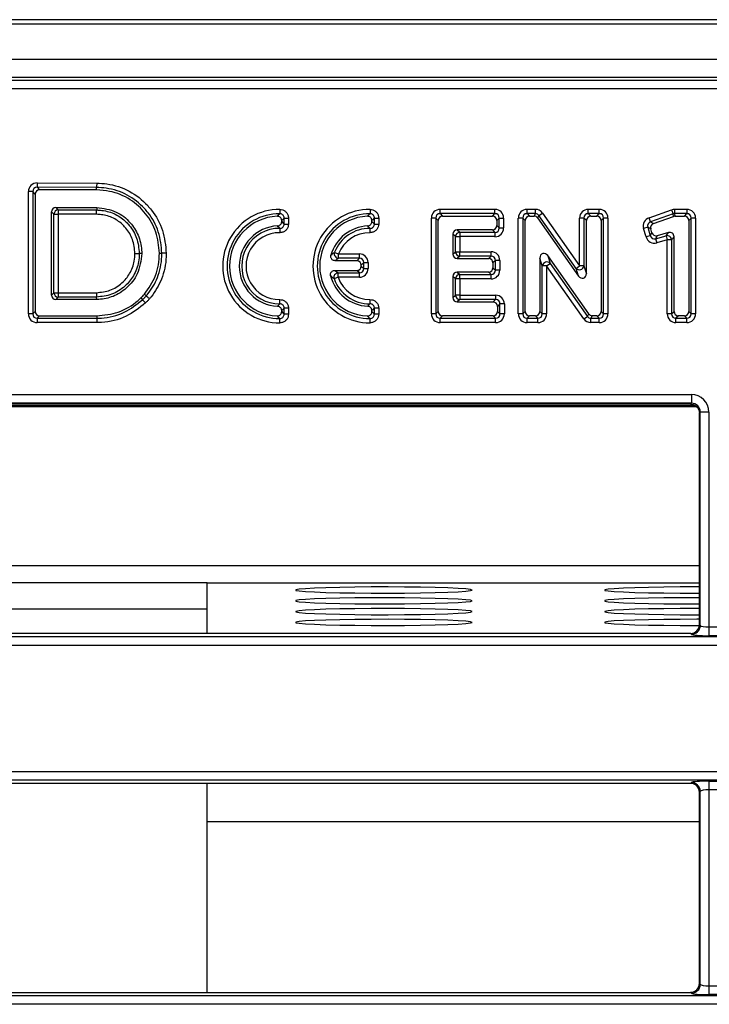
# Model space of a CAD drawing. Units: millimetres. Extents: x 75 to 2144, y 25 to 1461.
# Drawn here: x 565 to 643, y 493 to 604 of the extents above; entities that cross this region are included whole.
import ezdxf

# ---------------------------------------------------------------- set-up
doc = ezdxf.new("R2010")
doc.units = ezdxf.units.MM
doc.header["$LTSCALE"] = 5

msp = doc.modelspace()

# ---------------------------------------------------------------- linework, layer by layer
at = {"color": 7, "linetype": 'Continuous', "lineweight": 25}
for p, q in [((730.96, 604.41), (410.96, 604.41)), ((761.96, 603.91), (379.96, 603.91)), ((761.96, 599.91), (379.96, 599.91)), ((396.67, 597.91), (745.25, 597.91)), ((397.03, 597.55), (744.89, 597.55)), ((744.89, 596.56), (397.03, 596.56)), ((566.68, 585.91), (573.43, 585.89)), ((566.68, 585.91), (566.68, 585.41)), ((566.68, 585.41), (566.96, 585.13)), ((573.42, 585.39), (566.68, 585.41)), ((573.41, 585.11), (566.96, 585.13)), ((566.19, 584.92), (565.69, 584.92)), ((565.69, 571.05), (565.69, 584.92)), ((566.19, 584.92), (566.19, 571.05)), ((566.47, 584.64), (566.19, 584.92)), ((566.47, 584.64), (566.47, 571.33)), ((568.8, 583.12), (573.44, 583.12)), ((568.8, 583.12), (569.08, 582.84)), ((569.08, 582.84), (573.43, 582.84)), ((569.08, 582.84), (569.08, 582.34)), ((573.44, 583.12), (573.43, 582.84)), ((594.18, 582.9), (594.18, 582.41)), ((604.4, 582.9), (604.4, 582.41)), ((612.34, 582.42), (612.34, 582.91)), ((612.34, 582.91), (618.55, 582.91)), ((618.55, 582.42), (618.55, 582.91)), ((622.19, 582.42), (622.19, 582.91)), ((622.19, 582.91), (623.13, 582.91)), ((623.13, 582.42), (623.13, 582.91)), ((629.13, 582.42), (629.13, 582.91)), ((629.13, 582.91), (630.37, 582.91)), ((630.37, 582.42), (630.37, 582.91)), ((636.01, 581.95), (638.57, 582.85)), ((638.57, 582.85), (638.74, 582.39)), ((638.9, 582.91), (640.29, 582.91)), ((638.9, 582.91), (638.9, 582.42)), ((640.29, 582.91), (640.29, 582.42)), ((568.31, 573.17), (568.31, 582.62)), ((568.59, 582.34), (568.31, 582.62)), ((568.59, 573.45), (568.59, 582.34)), ((568.59, 582.34), (569.08, 582.34)), ((573.41, 582.34), (569.08, 582.34)), ((569.08, 582.34), (569.08, 573.45)), ((594.67, 581.24), (594.67, 581.91)), ((594.67, 581.91), (595.16, 581.91)), ((595.16, 581.91), (595.16, 581.24)), ((604.89, 581.24), (604.89, 581.91)), ((604.89, 581.91), (605.38, 581.91)), ((605.38, 581.91), (605.38, 581.24)), ((611.85, 581.92), (611.35, 581.92)), ((611.35, 571.05), (611.35, 581.92)), ((611.85, 581.92), (611.85, 571.05)), ((612.13, 581.64), (611.85, 581.92)), ((612.34, 582.42), (612.62, 582.14)), ((618.55, 582.42), (612.34, 582.42)), ((612.62, 582.14), (618.27, 582.14)), ((618.27, 582.14), (618.55, 582.42)), ((619.04, 581.92), (618.76, 581.64)), ((619.04, 580.79), (619.04, 581.92)), ((619.04, 581.92), (619.53, 581.92)), ((619.53, 581.92), (619.53, 580.79)), ((621.7, 581.92), (621.2, 581.92)), ((621.2, 571.05), (621.2, 581.92)), ((621.98, 581.64), (621.7, 581.92)), ((621.7, 581.92), (621.7, 571.05)), ((622.19, 582.42), (622.47, 582.14)), ((623.13, 582.42), (622.19, 582.42)), ((622.47, 582.14), (622.98, 582.14)), ((622.98, 582.14), (623.13, 582.42)), ((623.53, 582.21), (623.39, 581.93)), ((623.39, 581.93), (628.02, 575.33)), ((623.53, 582.21), (623.94, 582.49)), ((627.75, 576.21), (623.53, 582.21)), ((623.94, 582.49), (628.15, 576.49)), ((628.15, 576.49), (628.15, 581.92)), ((628.64, 581.92), (628.15, 581.92)), ((628.64, 581.92), (628.64, 576.49)), ((628.92, 581.64), (628.64, 581.92)), ((629.13, 582.42), (629.41, 582.14)), ((630.37, 582.42), (629.13, 582.42)), ((629.41, 582.14), (630.09, 582.14)), ((630.09, 582.14), (630.37, 582.42)), ((630.86, 581.92), (630.58, 581.64)), ((630.86, 571.05), (630.86, 581.92)), ((631.35, 581.92), (630.86, 581.92)), ((631.35, 581.92), (631.35, 571.05)), ((636.18, 581.48), (636.01, 581.95)), ((638.74, 582.39), (636.18, 581.48)), ((636.52, 581.31), (638.78, 582.11)), ((638.78, 582.11), (638.74, 582.39)), ((638.9, 582.42), (638.95, 582.14)), ((640.29, 582.42), (638.9, 582.42)), ((638.95, 582.14), (640.01, 582.14)), ((640.01, 582.14), (640.29, 582.42)), ((640.79, 581.92), (640.51, 581.64)), ((640.79, 571.05), (640.79, 581.92)), ((641.28, 581.92), (640.79, 581.92)), ((641.28, 581.92), (641.28, 571.05)), ((594.17, 580.75), (594.17, 580.26)), ((594.39, 581.52), (594.39, 581.63)), ((594.67, 581.24), (595.16, 581.24)), ((604.39, 580.75), (604.39, 580.26)), ((604.61, 581.52), (604.61, 581.63)), ((604.89, 581.24), (605.38, 581.24)), ((612.13, 571.33), (612.13, 581.64)), ((618.76, 581.64), (618.76, 581.07)), ((618.76, 581.07), (619.04, 580.79)), ((619.04, 580.79), (619.53, 580.79)), ((621.98, 571.33), (621.98, 581.64)), ((628.92, 575.61), (628.92, 581.64)), ((630.58, 581.64), (630.58, 571.33)), ((635.87, 580.88), (635.39, 580.75)), ((635.67, 579.78), (635.39, 580.75)), ((635.87, 580.88), (636.15, 579.91)), ((636.21, 580.71), (635.87, 580.88)), ((636.18, 581.48), (636.52, 581.31)), ((636.34, 580.26), (636.21, 580.71)), ((640.51, 581.64), (640.51, 571.33)), ((613.79, 580.09), (613.79, 577.81)), ((614.07, 579.81), (613.79, 580.09)), ((614.07, 578.09), (614.07, 579.81)), ((614.07, 579.81), (614.56, 579.81)), ((618.27, 580.58), (614.28, 580.58)), ((614.28, 580.58), (614.56, 580.3)), ((614.56, 580.3), (618.55, 580.3)), ((614.56, 580.3), (614.56, 579.81)), ((614.56, 579.81), (614.56, 578.09)), ((618.55, 579.81), (614.56, 579.81)), ((618.55, 580.3), (618.27, 580.58)), ((618.55, 580.3), (618.55, 579.81)), ((636.15, 579.91), (635.67, 579.78)), ((636.15, 579.91), (636.34, 580.26)), ((636.94, 579.92), (636.75, 579.57)), ((636.75, 579.57), (637.94, 579.91)), ((636.75, 579.57), (636.88, 579.1)), ((638.22, 580.28), (636.94, 579.92)), ((637.94, 579.91), (638.22, 580.28)), ((637.94, 579.91), (638.07, 579.43)), ((638.85, 579.8), (638.57, 579.43)), ((638.85, 571.33), (638.85, 579.8)), ((638.07, 579.43), (636.88, 579.1)), ((638.07, 571.05), (638.07, 579.43)), ((638.57, 579.43), (638.07, 579.43)), ((638.57, 579.43), (638.57, 571.05)), ((578.54, 577.9), (578.26, 577.9)), ((600.37, 578.03), (600.83, 577.85)), ((600.83, 577.36), (600.83, 577.85)), ((600.83, 577.85), (603.19, 577.85)), ((603.19, 577.36), (600.83, 577.36)), ((602.91, 577.08), (603.19, 577.36)), ((603.19, 577.36), (603.19, 577.85)), ((613.79, 577.81), (614.07, 578.09)), ((614.07, 578.09), (614.56, 578.09)), ((614.56, 577.6), (614.28, 577.32)), ((614.28, 577.32), (617.84, 577.32)), ((614.56, 577.6), (614.56, 578.09)), ((614.56, 578.09), (618.12, 578.09)), ((618.12, 577.6), (614.56, 577.6)), ((617.84, 577.32), (618.12, 577.6)), ((618.12, 577.6), (618.12, 578.09)), ((623.64, 577.38), (623.64, 571.33)), ((623.92, 576.5), (623.64, 577.38)), ((629.17, 571.05), (624.53, 577.66)), ((624.53, 577.66), (624.81, 576.78)), ((602.91, 577.08), (600.44, 577.08)), ((603.69, 576.87), (603.41, 576.59)), ((603.41, 576.47), (603.41, 576.59)), ((603.41, 576.47), (603.69, 576.19)), ((603.69, 576.19), (603.69, 576.87)), ((603.69, 576.87), (604.18, 576.87)), ((603.69, 576.19), (604.18, 576.19)), ((604.18, 576.87), (604.18, 576.19)), ((618.61, 577.11), (618.33, 576.83)), ((618.33, 576.83), (618.33, 576.29)), ((618.33, 576.29), (618.61, 576.01)), ((618.61, 576.01), (618.61, 577.11)), ((619.1, 577.11), (618.61, 577.11)), ((619.1, 577.11), (619.1, 576.01)), ((623.92, 571.05), (623.92, 576.5)), ((624.41, 576.5), (623.92, 576.5)), ((624.41, 576.5), (624.81, 576.78)), ((624.41, 576.5), (624.41, 571.05)), ((628.62, 570.49), (624.41, 576.5)), ((624.81, 576.78), (629.02, 570.77)), ((627.75, 576.21), (628.15, 576.49)), ((628.02, 575.33), (627.75, 576.21)), ((628.64, 576.49), (628.15, 576.49)), ((628.64, 576.49), (628.92, 575.61)), ((600.79, 575.21), (600.32, 575.04)), ((600.41, 575.98), (602.91, 575.98)), ((600.79, 575.7), (603.19, 575.7)), ((600.79, 575.21), (600.79, 575.7)), ((603.19, 575.21), (600.79, 575.21)), ((603.19, 575.7), (602.91, 575.98)), ((603.19, 575.21), (603.19, 575.7)), ((613.79, 575.3), (613.79, 572.89)), ((614.07, 575.02), (613.79, 575.3)), ((614.07, 573.17), (614.07, 575.02)), ((614.56, 575.02), (614.07, 575.02)), ((617.84, 575.8), (614.28, 575.8)), ((614.28, 575.8), (614.56, 575.52)), ((614.56, 575.52), (618.12, 575.52)), ((614.56, 575.02), (614.56, 575.52)), ((614.56, 575.02), (614.56, 573.17)), ((618.12, 575.02), (614.56, 575.02)), ((618.12, 575.52), (617.84, 575.8)), ((618.12, 575.02), (618.12, 575.52)), ((619.1, 576.01), (618.61, 576.01)), ((568.31, 573.17), (568.59, 573.45)), ((568.59, 573.45), (569.08, 573.45)), ((569.08, 572.96), (568.8, 572.68)), ((569.08, 573.45), (573.41, 573.45)), ((569.08, 573.45), (569.08, 572.96)), ((573.42, 572.96), (569.08, 572.96)), ((573.43, 572.68), (573.42, 572.96)), ((613.79, 572.89), (614.07, 573.17)), ((614.56, 573.17), (614.07, 573.17)), ((614.56, 573.17), (614.56, 572.68)), ((614.56, 573.17), (618.63, 573.17)), ((618.63, 573.17), (618.63, 572.68)), ((573.43, 572.68), (568.8, 572.68)), ((578.95, 572.29), (578.62, 572.65)), ((594.17, 572.19), (594.17, 572.68)), ((594.67, 571.02), (594.67, 571.7)), ((595.16, 571.7), (594.67, 571.7)), ((595.16, 571.7), (595.16, 571.02)), ((604.39, 572.68), (604.39, 572.19)), ((604.89, 571.02), (604.89, 571.7)), ((605.38, 571.7), (604.89, 571.7)), ((605.38, 571.7), (605.38, 571.02)), ((614.56, 572.68), (614.28, 572.4)), ((614.28, 572.4), (618.35, 572.4)), ((618.63, 572.68), (614.56, 572.68)), ((618.35, 572.4), (618.63, 572.68)), ((619.12, 572.18), (618.85, 571.9)), ((618.85, 571.9), (618.85, 571.33)), ((619.12, 571.05), (619.12, 572.18)), ((619.62, 572.18), (619.12, 572.18)), ((619.62, 572.18), (619.62, 571.05)), ((566.19, 571.05), (565.69, 571.05)), ((566.19, 571.05), (566.47, 571.33)), ((566.96, 570.84), (566.68, 570.56)), ((566.68, 570.56), (573.45, 570.56)), ((566.68, 570.56), (566.68, 570.07)), ((566.96, 570.84), (573.44, 570.84)), ((594.39, 571.31), (594.39, 571.42)), ((595.16, 571.02), (594.67, 571.02)), ((604.61, 571.31), (604.61, 571.42)), ((605.38, 571.02), (604.89, 571.02)), ((611.85, 571.05), (611.35, 571.05)), ((611.85, 571.05), (612.13, 571.33)), ((612.62, 570.84), (612.34, 570.56)), ((612.34, 570.56), (618.63, 570.56)), ((612.34, 570.07), (612.34, 570.56)), ((618.35, 570.84), (612.62, 570.84)), ((618.63, 570.56), (618.35, 570.84)), ((618.63, 570.07), (618.63, 570.56)), ((618.85, 571.33), (619.12, 571.05)), ((619.62, 571.05), (619.12, 571.05)), ((621.7, 571.05), (621.2, 571.05)), ((621.7, 571.05), (621.98, 571.33)), ((622.47, 570.84), (622.19, 570.56)), ((622.19, 570.56), (623.42, 570.56)), ((622.19, 570.07), (622.19, 570.56)), ((623.14, 570.84), (622.47, 570.84)), ((623.42, 570.56), (623.14, 570.84)), ((623.42, 570.07), (623.42, 570.56)), ((623.64, 571.33), (623.92, 571.05)), ((624.41, 571.05), (623.92, 571.05)), ((628.62, 570.49), (629.02, 570.77)), ((629.02, 570.77), (629.17, 571.05)), ((629.57, 570.84), (629.43, 570.56)), ((629.43, 570.56), (630.37, 570.56)), ((629.43, 570.07), (629.43, 570.56)), ((630.09, 570.84), (629.57, 570.84)), ((630.37, 570.56), (630.09, 570.84)), ((630.37, 570.07), (630.37, 570.56)), ((630.58, 571.33), (630.86, 571.05)), ((631.35, 571.05), (630.86, 571.05)), ((638.57, 571.05), (638.07, 571.05)), ((638.57, 571.05), (638.85, 571.33)), ((639.34, 570.84), (639.06, 570.56)), ((639.06, 570.56), (640.29, 570.56)), ((639.06, 570.07), (639.06, 570.56)), ((640.01, 570.84), (639.34, 570.84)), ((640.29, 570.56), (640.01, 570.84)), ((640.29, 570.07), (640.29, 570.56)), ((640.51, 571.33), (640.79, 571.05)), ((641.28, 571.05), (640.79, 571.05)), ((573.45, 570.07), (566.68, 570.07)), ((594.18, 570.04), (594.18, 570.53)), ((604.4, 570.04), (604.4, 570.53)), ((618.63, 570.07), (612.34, 570.07)), ((623.42, 570.07), (622.19, 570.07)), ((630.37, 570.07), (629.43, 570.07)), ((640.29, 570.07), (639.06, 570.07)), ((501.11, 561.9), (640.81, 561.9)), ((640.81, 561.9), (640.81, 560.91)), ((500.61, 560.55), (641.32, 560.55)), ((501.06, 560.65), (640.87, 560.65)), ((640.81, 560.91), (501.11, 560.91)), ((640.71, 560.81), (501.22, 560.81)), ((640.87, 560.65), (640.71, 560.81)), ((640.72, 560.81), (640.81, 560.91)), ((641.81, 559.91), (641.71, 559.82)), ((641.71, 535.81), (641.71, 559.81)), ((642.8, 559.91), (641.81, 559.91)), ((641.81, 535.71), (641.81, 559.91)), ((642.8, 559.91), (642.8, 535.55)), ((585.96, 540.57), (555.96, 540.57)), ((585.96, 537.6), (585.96, 540.57)), ((555.96, 537.6), (585.96, 537.6)), ((585.96, 534.81), (585.96, 537.6)), ((641.71, 535.81), (641.81, 535.71)), ((642.8, 535.55), (649.12, 535.55)), ((642.8, 535.55), (642.8, 534.56)), ((388.05, 534.45), (753.87, 534.45)), ((640.72, 534.81), (501.21, 534.81)), ((640.81, 534.72), (640.72, 534.81)), ((649.12, 534.56), (642.8, 534.56)), ((753.87, 533.46), (388.05, 533.46)), ((401.35, 519.17), (740.58, 519.17)), ((740.58, 518.17), (401.35, 518.17)), ((640.72, 517.81), (501.21, 517.81)), ((585.96, 494.11), (585.96, 517.81)), ((640.72, 517.81), (640.81, 517.91)), ((642.8, 518.07), (649.12, 518.07)), ((642.8, 518.07), (642.8, 517.07)), ((649.12, 517.07), (642.8, 517.07)), ((642.8, 517.07), (642.8, 494.85)), ((641.81, 516.91), (641.71, 516.82)), ((641.71, 495.11), (641.71, 516.82)), ((641.81, 495.01), (641.81, 516.91)), ((641.71, 513.46), (585.96, 513.46)), ((641.71, 495.11), (641.81, 495.01)), ((642.8, 494.85), (642.8, 493.86)), ((642.8, 494.85), (649.12, 494.85)), ((401.35, 493.75), (740.58, 493.75)), ((501.21, 494.11), (640.72, 494.11)), ((640.81, 494.02), (640.72, 494.11)), ((649.12, 493.86), (642.8, 493.86)), ((740.58, 492.76), (401.35, 492.76))]:
    msp.add_line(p, q, dxfattribs=at)
at = {"color": 8, "linetype": 'Continuous', "lineweight": 25}
for p, q in [((500.21, 542.51), (641.71, 542.51)), ((641.71, 540.51), (585.96, 540.51))]:
    msp.add_line(p, q, dxfattribs=at)
at = {"color": 7, "linetype": 'Continuous', "lineweight": 25, "flags": 128}
for points in [[(573.41, 585.11), (573.42, 585.22), (573.42, 585.33), (573.42, 585.39)], [(580.54, 577.92), (580.65, 577.92), (580.75, 577.92), (580.82, 577.92)], [(578.43, 572.86), (578.5, 572.78), (578.57, 572.7), (578.62, 572.65)], [(578.83, 573.27), (578.91, 573.2), (578.99, 573.13), (579.04, 573.08)], [(573.44, 570.84), (573.44, 570.73), (573.44, 570.63), (573.45, 570.56)], [(615.96, 539.73), (615.78, 539.8), (615.25, 539.86), (614.38, 539.92), (613.2, 539.97), (611.76, 540.02), (610.12, 540.05), (608.32, 540.07), (606.44, 540.08), (604.54, 540.08), (602.69, 540.06), (600.96, 540.03), (599.41, 540), (598.1, 539.95), (597.07, 539.89), (596.37, 539.83), (596.01, 539.77), (596.01, 539.7), (596.37, 539.63), (597.07, 539.57), (598.1, 539.52), (599.41, 539.47), (600.96, 539.43), (602.69, 539.4), (604.54, 539.39), (606.44, 539.38), (608.32, 539.39), (610.12, 539.41), (611.76, 539.45), (613.2, 539.49), (614.38, 539.54), (615.25, 539.6), (615.78, 539.67), (615.96, 539.73)], [(641.71, 540.08), (641.44, 540.08), (639.54, 540.08), (637.69, 540.06), (635.96, 540.03), (634.41, 540), (633.1, 539.95), (632.07, 539.89), (631.37, 539.83), (631.01, 539.77), (631.01, 539.7), (631.37, 539.63), (632.07, 539.57), (633.1, 539.52), (634.41, 539.47), (635.96, 539.43), (637.69, 539.4), (639.54, 539.39), (641.44, 539.38), (641.71, 539.38)], [(615.96, 538.51), (615.78, 538.58), (615.25, 538.64), (614.38, 538.7), (613.2, 538.75), (611.76, 538.79), (610.12, 538.83), (608.32, 538.85), (606.44, 538.86), (604.54, 538.86), (602.69, 538.84), (600.96, 538.81), (599.41, 538.77), (598.1, 538.73), (597.07, 538.67), (596.37, 538.61), (596.01, 538.54), (596.01, 538.48), (596.37, 538.41), (597.07, 538.35), (598.1, 538.29), (599.41, 538.25), (600.96, 538.21), (602.69, 538.18), (604.54, 538.17), (606.44, 538.16), (608.32, 538.17), (610.12, 538.19), (611.76, 538.23), (613.2, 538.27), (614.38, 538.32), (615.25, 538.38), (615.78, 538.44), (615.96, 538.51)], [(641.71, 538.86), (641.44, 538.86), (639.54, 538.86), (637.69, 538.84), (635.96, 538.81), (634.41, 538.77), (633.1, 538.73), (632.07, 538.67), (631.37, 538.61), (631.01, 538.54), (631.01, 538.48), (631.37, 538.41), (632.07, 538.35), (633.1, 538.29), (634.41, 538.25), (635.96, 538.21), (637.69, 538.18), (639.54, 538.17), (641.44, 538.16), (641.71, 538.16)], [(615.96, 537.29), (615.78, 537.36), (615.25, 537.42), (614.38, 537.48), (613.2, 537.53), (611.76, 537.57), (610.12, 537.61), (608.32, 537.63), (606.44, 537.64), (604.54, 537.63), (602.69, 537.62), (600.96, 537.59), (599.41, 537.55), (598.1, 537.5), (597.07, 537.45), (596.37, 537.39), (596.01, 537.32), (596.01, 537.26), (596.37, 537.19), (597.07, 537.13), (598.1, 537.07), (599.41, 537.03), (600.96, 536.99), (602.69, 536.96), (604.54, 536.94), (606.44, 536.94), (608.32, 536.95), (610.12, 536.97), (611.76, 537), (613.2, 537.05), (614.38, 537.1), (615.25, 537.16), (615.78, 537.22), (615.96, 537.29)], [(641.71, 537.64), (641.44, 537.64), (639.54, 537.63), (637.69, 537.62), (635.96, 537.59), (634.41, 537.55), (633.1, 537.5), (632.07, 537.45), (631.37, 537.39), (631.01, 537.32), (631.01, 537.26), (631.37, 537.19), (632.07, 537.13), (633.1, 537.07), (634.41, 537.03), (635.96, 536.99), (637.69, 536.96), (639.54, 536.94), (641.44, 536.94), (641.71, 536.94)], [(615.96, 536.07), (615.78, 536.13), (615.25, 536.2), (614.38, 536.26), (613.2, 536.31), (611.76, 536.35), (610.12, 536.38), (608.32, 536.41), (606.44, 536.42), (604.54, 536.41), (602.69, 536.4), (600.96, 536.37), (599.41, 536.33), (598.1, 536.28), (597.07, 536.23), (596.37, 536.17), (596.01, 536.1), (596.01, 536.03), (596.37, 535.97), (597.07, 535.91), (598.1, 535.85), (599.41, 535.8), (600.96, 535.77), (602.69, 535.74), (604.54, 535.72), (606.44, 535.72), (608.32, 535.73), (610.12, 535.75), (611.76, 535.78), (613.2, 535.83), (614.38, 535.88), (615.25, 535.94), (615.78, 536), (615.96, 536.07)], [(641.71, 536.42), (641.44, 536.42), (639.54, 536.41), (637.69, 536.4), (635.96, 536.37), (634.41, 536.33), (633.1, 536.28), (632.07, 536.23), (631.37, 536.17), (631.01, 536.1), (631.01, 536.03), (631.37, 535.97), (632.07, 535.91), (633.1, 535.85), (634.41, 535.8), (635.96, 535.77), (637.69, 535.74), (639.54, 535.72), (641.44, 535.72), (641.71, 535.72)]]:
    msp.add_lwpolyline(points, dxfattribs=at)
at = {"color": 7, "linetype": 'Continuous', "lineweight": 25}
for centre, radius, start, end in [((569.1, 582.33), 0.511, 91.9981, 178.0019), ((594.14, 576.47), 6.43, 89.6227, 270.3773), ((604.36, 576.47), 6.43, 89.6227, 270.3773), ((594.14, 576.47), 5.94, 89.6227, 270.3773), ((594.14, 576.47), 5.66, 92.7065, 267.2935), ((604.36, 576.47), 5.94, 89.6227, 270.3773), ((604.36, 576.47), 5.66, 92.7065, 267.2935), ((594.14, 576.47), 4.56, 92.7672, 267.2328), ((594.14, 576.47), 4.28, 89.5695, 270.4305), ((604.36, 576.47), 4.56, 92.7672, 164.277), ((604.36, 576.47), 4.28, 89.5695, 158.6009), ((594.14, 576.47), 3.79, 89.5695, 270.4305), ((604.36, 576.47), 3.79, 89.5695, 158.6009), ((614.58, 579.79), 0.511, 91.9981, 178.0019), ((638.06, 579.41), 0.512, 2.8283, 102.7929), ((600.86, 577.87), 0.513, 161.8515, 266.7494), ((614.58, 578.11), 0.511, 181.9981, 268.0019), ((624.44, 576.41), 0.527, 44.4708, 170.5654), ((628.12, 576.58), 0.527, 224.509, 350.591), ((604.36, 576.47), 4.56, 193.9463, 267.2328), ((600.81, 575.19), 0.513, 93.0975, 196.3336), ((604.36, 576.47), 4.28, 199.4311, 270.4305), ((604.36, 576.47), 3.79, 199.4311, 270.4305), ((614.58, 575.01), 0.511, 91.9981, 178.0019), ((569.1, 573.47), 0.511, 181.9981, 268.0019), ((614.58, 573.19), 0.511, 181.9981, 268.0019), ((640.8, 535.72), 1.01, 270.5081, 359.4919), ((640.8, 516.9), 1.01, 0.5081, 89.4919), ((640.8, 495.02), 1.01, 270.5081, 359.4919)]:
    msp.add_arc(centre, radius, start, end, dxfattribs=at)
for centre, major_axis, ratio, start_param, end_param in [((566.71, 584.89), (-0.728, 0.73), 0.970203, 5.511431, 7.054939), ((566.71, 584.89), (-0.385, 0.386), 0.916405, 5.511431, 7.054939), ((566.97, 584.62), (-0.364, 0.365), 0.970203, 5.511431, 7.054939), ((568.81, 582.61), (-0.364, 0.364), 0.970288, 5.512866, 7.053504), ((612.37, 581.89), (-0.729, 0.729), 0.970288, 5.512866, 7.053504), ((618.52, 581.89), (0.729, 0.729), 0.970288, 5.512866, 7.053504), ((622.22, 581.89), (-0.729, 0.729), 0.970288, 5.512866, 7.053504), ((623.11, 581.89), (0.47, 0.905), 0.980826, 5.811968, 6.754402), ((629.16, 581.89), (-0.729, 0.729), 0.970288, 5.512866, 7.053504), ((630.34, 581.89), (0.729, 0.729), 0.970288, 5.512866, 7.053504), ((638.91, 581.89), (-0.17, 1), 0.984372, 6.116121, 6.45025), ((640.26, 581.89), (0.729, 0.729), 0.970288, 5.512866, 7.053504), ((612.37, 581.89), (0.386, -0.386), 0.916626, 2.371274, 3.911912), ((612.63, 581.63), (-0.364, 0.364), 0.970288, 5.512866, 7.053504), ((618.25, 581.63), (0.364, 0.364), 0.970288, 5.512866, 7.053504), ((618.52, 581.89), (0.386, 0.386), 0.916626, 5.512866, 7.053504), ((622.22, 581.89), (0.386, -0.386), 0.916626, 2.371274, 3.911912), ((622.48, 581.63), (-0.364, 0.364), 0.970288, 5.512866, 7.053504), ((622.98, 581.63), (0.235, 0.452), 0.980826, 5.811968, 6.754402), ((623.11, 581.89), (0.244, 0.47), 0.944936, 5.811968, 6.754402), ((629.16, 581.89), (0.386, -0.386), 0.916626, 2.371274, 3.911912), ((629.43, 581.63), (-0.364, 0.364), 0.970288, 5.512866, 7.053504), ((630.07, 581.63), (0.364, 0.364), 0.970288, 5.512866, 7.053504), ((630.34, 581.89), (0.386, 0.386), 0.916626, 5.512866, 7.053504), ((636.38, 581), (-0.915, 0.471), 0.971863, 5.541322, 7.025049), ((638.91, 581.89), (-0.088, 0.516), 0.954764, 6.116121, 6.45025), ((638.95, 581.63), (-0.086, 0.501), 0.984372, 6.116121, 6.45025), ((640, 581.63), (0.364, 0.364), 0.970288, 5.512866, 7.053504), ((640.26, 581.89), (0.386, 0.386), 0.916626, 5.512866, 7.053504), ((618.25, 581.09), (0.364, -0.364), 0.970288, 5.512866, 7.053504), ((618.52, 580.82), (0.386, -0.386), 0.916626, 5.512866, 7.053504), ((618.52, 580.82), (0.729, -0.729), 0.970288, 5.512866, 7.053504), ((636.38, 581), (0.483, -0.249), 0.920776, 2.399729, 3.883456), ((636.7, 580.83), (-0.457, 0.235), 0.971863, 5.541322, 7.025049), ((614.3, 580.07), (-0.364, 0.364), 0.970288, 5.512866, 7.053504), ((636.64, 580.09), (-0.502, -0.9), 0.970515, 5.51679, 7.049581), ((636.64, 580.09), (0.266, 0.476), 0.917225, 2.375197, 3.907988), ((636.82, 580.41), (-0.251, -0.45), 0.970515, 5.51679, 7.049581), ((638.34, 579.78), (0.315, 0.415), 0.959988, 5.381232, 7.185138), ((603.16, 576.84), (0.729, 0.729), 0.970288, 5.512866, 7.053504), ((603.16, 576.84), (0.386, 0.386), 0.916626, 5.512866, 7.053504), ((614.3, 577.83), (-0.364, -0.364), 0.970288, 5.512866, 7.053504), ((617.82, 576.81), (0.364, 0.364), 0.970288, 5.512866, 7.053504), ((618.09, 577.08), (0.729, 0.729), 0.970288, 5.512866, 7.053504), ((618.09, 577.08), (0.386, 0.386), 0.916626, 5.512866, 7.053504), ((624.14, 577.33), (-0.174, 0.553), 0.862855, 5.063084, 7.503287), ((602.9, 576.57), (0.364, 0.364), 0.970288, 5.512866, 7.053504), ((602.9, 576.49), (0.364, -0.364), 0.970288, 5.512866, 7.053504), ((603.16, 576.22), (0.386, -0.386), 0.916626, 5.512866, 7.053504), ((603.16, 576.22), (0.729, -0.729), 0.970288, 5.512866, 7.053504), ((617.82, 576.3), (0.364, -0.364), 0.970288, 5.512866, 7.053504), ((614.3, 575.29), (-0.364, 0.364), 0.970288, 5.512866, 7.053504), ((618.09, 576.04), (0.386, -0.386), 0.916626, 5.512866, 7.053504), ((618.09, 576.04), (0.729, -0.729), 0.970288, 5.512866, 7.053504), ((628.41, 575.66), (0.175, -0.552), 0.863243, 5.063565, 7.502806), ((568.81, 573.19), (-0.364, -0.364), 0.970288, 5.512866, 7.053504), ((614.3, 572.91), (-0.364, -0.364), 0.970288, 5.512866, 7.053504), ((618.6, 572.15), (0.729, 0.729), 0.970288, 5.512866, 7.053504), ((618.34, 571.89), (0.364, 0.364), 0.970288, 5.512866, 7.053504), ((618.6, 572.15), (0.386, 0.386), 0.916626, 5.512866, 7.053504), ((566.71, 571.08), (-0.729, -0.729), 0.970288, 5.512866, 7.053504), ((566.71, 571.08), (0.386, 0.386), 0.916626, 2.371274, 3.911912), ((566.97, 571.35), (-0.364, -0.364), 0.970288, 5.512866, 7.053504), ((612.37, 571.08), (-0.729, -0.729), 0.970288, 5.512866, 7.053504), ((612.37, 571.08), (0.386, 0.386), 0.916626, 2.371274, 3.911912), ((612.63, 571.35), (-0.364, -0.364), 0.970288, 5.512866, 7.053504), ((618.34, 571.35), (0.364, -0.364), 0.970288, 5.512866, 7.053504), ((618.6, 571.08), (0.386, -0.386), 0.916626, 5.512866, 7.053504), ((618.6, 571.08), (0.729, -0.729), 0.970288, 5.512866, 7.053504), ((622.22, 571.08), (-0.729, -0.729), 0.970288, 5.512866, 7.053504), ((622.22, 571.08), (0.386, 0.386), 0.916626, 2.371274, 3.911912), ((622.48, 571.35), (-0.364, -0.364), 0.970288, 5.512866, 7.053504), ((623.13, 571.35), (0.364, -0.364), 0.970288, 5.512866, 7.053504), ((623.39, 571.08), (0.386, -0.386), 0.916626, 5.512866, 7.053504), ((623.39, 571.08), (0.729, -0.729), 0.970288, 5.512866, 7.053504), ((629.44, 571.08), (0.244, 0.469), 0.944906, 2.669829, 3.613356), ((629.58, 571.35), (-0.235, -0.452), 0.980815, 5.811422, 6.754949), ((630.07, 571.35), (0.364, -0.364), 0.970288, 5.512866, 7.053504), ((630.34, 571.08), (0.386, -0.386), 0.916626, 5.512866, 7.053504), ((630.34, 571.08), (0.729, -0.729), 0.970288, 5.512866, 7.053504), ((639.09, 571.08), (-0.729, -0.729), 0.970288, 5.512866, 7.053504), ((639.09, 571.08), (0.386, 0.386), 0.916626, 2.371274, 3.911912), ((639.35, 571.35), (-0.364, -0.364), 0.970288, 5.512866, 7.053504), ((640, 571.35), (0.364, -0.364), 0.970288, 5.512866, 7.053504), ((640.26, 571.08), (0.386, -0.386), 0.916626, 5.512866, 7.053504), ((640.26, 571.08), (0.729, -0.729), 0.970288, 5.512866, 7.053504), ((629.44, 571.08), (-0.47, -0.905), 0.980815, 5.811422, 6.754949), ((640.8, 559.9), (-1.42, -1.42), 0.992433, 2.359993, 3.923193), ((642.21, 558.31), (-1.66, 2.45), 0.285062, 6.084597, 6.092386), ((640.8, 559.9), (0.723, 0.723), 0.977691, 5.501585, 7.064785), ((640.87, 559.65), (-0.709, 0.709), 0.997265, 4.712389, 5.499157), ((641.09, 559.44), (0.3, 1.06), 0.51909, 5.215718, 5.22362), ((640.71, 535.82), (-0.712, 0.712), 0.992433, 2.359993, 3.923193), ((642.8, 535.73), (1, 0), 0.174977, 3.228859, 4.712389), ((642.8, 534.73), (2, 0), 0.087489, 3.228859, 4.712389), ((640.71, 516.81), (-0.712, -0.712), 0.992433, 2.359993, 3.923193), ((642.8, 517.89), (2, 0), 0.087489, 1.570796, 3.054326), ((642.8, 516.9), (1, 0), 0.174977, 1.570796, 3.054326), ((640.71, 495.12), (0.712, -0.712), 0.992433, 5.501585, 7.064785), ((642.8, 495.03), (1, 0), 0.174977, 3.228859, 4.712389), ((642.8, 494.03), (2, 0), 0.087489, 3.228859, 4.712389)]:
    msp.add_ellipse(centre, major_axis=major_axis, ratio=ratio, start_param=start_param, end_param=end_param, dxfattribs=at)
for points, knots in [([(580.54, 577.92), (580.46, 578.74), (580.3, 580.35), (579.07, 582.49), (577.27, 584.14), (575.25, 584.98), (573.91, 585.08), (573.41, 585.11)], [0, 0, 0, 0, 0.2193187, 0.4306654, 0.6414174, 0.867625, 1, 1, 1, 1]), ([(573.43, 585.89), (573.43, 585.88), (573.43, 585.82), (573.43, 585.7), (573.42, 585.55), (573.42, 585.44), (573.42, 585.41), (573.42, 585.39)], [0, 0, 0, 0, 0.029572, 0.275365, 0.516937, 0.758468, 1, 1, 1, 1]), ([(580.82, 577.92), (580.74, 578.75), (580.58, 580.39), (579.65, 582.06), (578.45, 583.47), (576.96, 584.66), (574.98, 585.3), (573.78, 585.37), (573.42, 585.39)], [0, 0, 0, 0, 0.212722, 0.4235, 0.476982, 0.691138, 0.905975, 1, 1, 1, 1]), ([(573.43, 585.89), (573.82, 585.86), (575.09, 585.79), (577.19, 585.1), (578.78, 583.84), (580.07, 582.33), (581.05, 580.56), (581.23, 578.8), (581.31, 577.92)], [0, 0, 0, 0, 0.0931205, 0.3084912, 0.5229651, 0.5762303, 0.7878852, 1, 1, 1, 1]), ([(573.41, 582.34), (573.41, 582.35), (573.41, 582.41), (573.42, 582.53), (573.42, 582.68), (573.43, 582.79), (573.43, 582.82), (573.43, 582.84)], [0, 0, 0, 0, 0.026348, 0.275426, 0.516994, 0.758496, 1, 1, 1, 1]), ([(573.43, 582.84), (573.63, 582.82), (574.35, 582.78), (575.56, 582.43), (576.56, 581.71), (577.38, 580.8), (578.08, 579.64), (578.2, 578.5), (578.26, 577.9)], [0, 0, 0, 0, 0.0781373, 0.2844615, 0.4852847, 0.5510935, 0.7668587, 1, 1, 1, 1]), ([(573.44, 583.12), (574.2, 583.01), (575.63, 582.82), (577.23, 581.53), (578.22, 580), (578.5, 578.73), (578.54, 578.03), (578.54, 577.9)], [0, 0, 0, 0, 0.280869, 0.527699, 0.736667, 0.952083, 1, 1, 1, 1]), ([(594.18, 582.9), (594.29, 582.89), (594.52, 582.87), (594.81, 582.69), (595.03, 582.44), (595.15, 582.17), (595.16, 581.99), (595.16, 581.91)], [0, 0, 0, 0, 0.217078, 0.434313, 0.648103, 0.860486, 1, 1, 1, 1]), ([(604.4, 582.9), (604.51, 582.89), (604.74, 582.87), (605.03, 582.69), (605.25, 582.44), (605.36, 582.17), (605.38, 581.99), (605.38, 581.91)], [0, 0, 0, 0, 0.2170775, 0.4343131, 0.6481028, 0.8604857, 1, 1, 1, 1]), ([(577.77, 577.9), (577.71, 578.44), (577.61, 579.47), (576.98, 580.52), (576.24, 581.33), (575.34, 581.98), (574.25, 582.29), (573.6, 582.33), (573.41, 582.34)], [0, 0, 0, 0, 0.2337925, 0.4487528, 0.5148747, 0.7144389, 0.9201112, 1, 1, 1, 1]), ([(593.87, 582.12), (593.94, 582.19), (594.04, 582.28), (594.15, 582.38), (594.18, 582.41)], [0, 0, 0, 0, 0.677243, 1, 1, 1, 1]), ([(594.39, 581.63), (594.38, 581.69), (594.37, 581.8), (594.29, 581.95), (594.16, 582.06), (594.02, 582.12), (593.92, 582.12), (593.87, 582.12)], [0, 0, 0, 0, 0.210188, 0.420543, 0.627203, 0.83212, 1, 1, 1, 1]), ([(594.67, 581.91), (594.67, 581.95), (594.66, 582.04), (594.61, 582.18), (594.5, 582.31), (594.35, 582.39), (594.24, 582.4), (594.18, 582.41)], [0, 0, 0, 0, 0.142038, 0.354016, 0.564693, 0.780069, 1, 1, 1, 1]), ([(594.67, 581.91), (594.64, 581.88), (594.54, 581.79), (594.45, 581.69), (594.39, 581.63)], [0, 0, 0, 0, 0.322807, 1, 1, 1, 1]), ([(604.09, 582.12), (604.16, 582.19), (604.26, 582.28), (604.37, 582.38), (604.4, 582.41)], [0, 0, 0, 0, 0.677243, 1, 1, 1, 1]), ([(604.61, 581.63), (604.6, 581.69), (604.59, 581.8), (604.51, 581.95), (604.38, 582.06), (604.24, 582.12), (604.14, 582.12), (604.09, 582.12)], [0, 0, 0, 0, 0.210188, 0.420543, 0.627203, 0.83212, 1, 1, 1, 1]), ([(604.89, 581.91), (604.89, 581.95), (604.88, 582.04), (604.83, 582.18), (604.72, 582.31), (604.57, 582.39), (604.46, 582.4), (604.4, 582.41)], [0, 0, 0, 0, 0.142038, 0.354016, 0.564693, 0.780069, 1, 1, 1, 1]), ([(604.89, 581.91), (604.86, 581.88), (604.76, 581.79), (604.67, 581.69), (604.61, 581.63)], [0, 0, 0, 0, 0.322807, 1, 1, 1, 1]), ([(593.92, 581.02), (593.98, 581.03), (594.09, 581.05), (594.23, 581.14), (594.33, 581.27), (594.38, 581.4), (594.39, 581.49), (594.39, 581.52)], [0, 0, 0, 0, 0.222804, 0.445761, 0.665415, 0.883929, 1, 1, 1, 1]), ([(594.17, 580.75), (594.15, 580.78), (594.06, 580.87), (593.98, 580.96), (593.92, 581.02)], [0, 0, 0, 0, 0.310798, 1, 1, 1, 1]), ([(594.17, 580.75), (594.21, 580.75), (594.3, 580.75), (594.45, 580.81), (594.57, 580.92), (594.66, 581.07), (594.66, 581.18), (594.67, 581.24)], [0, 0, 0, 0, 0.149839, 0.359641, 0.568279, 0.781808, 1, 1, 1, 1]), ([(595.16, 581.24), (595.15, 581.13), (595.13, 580.91), (594.96, 580.61), (594.71, 580.39), (594.43, 580.27), (594.24, 580.26), (594.17, 580.26)], [0, 0, 0, 0, 0.215235, 0.430631, 0.642495, 0.852845, 1, 1, 1, 1]), ([(594.39, 581.52), (594.45, 581.45), (594.55, 581.36), (594.64, 581.27), (594.67, 581.24)], [0, 0, 0, 0, 0.689155, 1, 1, 1, 1]), ([(604.14, 581.02), (604.19, 581.03), (604.31, 581.05), (604.45, 581.14), (604.55, 581.27), (604.6, 581.4), (604.61, 581.49), (604.61, 581.52)], [0, 0, 0, 0, 0.222804, 0.445761, 0.665415, 0.883929, 1, 1, 1, 1]), ([(604.39, 580.75), (604.37, 580.78), (604.28, 580.87), (604.2, 580.96), (604.14, 581.02)], [0, 0, 0, 0, 0.310798, 1, 1, 1, 1]), ([(604.39, 580.75), (604.43, 580.75), (604.52, 580.75), (604.67, 580.81), (604.79, 580.92), (604.88, 581.07), (604.88, 581.18), (604.89, 581.24)], [0, 0, 0, 0, 0.1498391, 0.3596411, 0.5682788, 0.7818085, 1, 1, 1, 1]), ([(605.38, 581.24), (605.37, 581.13), (605.35, 580.91), (605.18, 580.61), (604.93, 580.39), (604.65, 580.27), (604.46, 580.26), (604.39, 580.26)], [0, 0, 0, 0, 0.215235, 0.430631, 0.642495, 0.852845, 1, 1, 1, 1]), ([(604.61, 581.52), (604.67, 581.45), (604.77, 581.36), (604.86, 581.27), (604.89, 581.24)], [0, 0, 0, 0, 0.689155, 1, 1, 1, 1]), ([(573.41, 573.45), (573.93, 573.51), (574.98, 573.62), (576.3, 574.46), (577.25, 575.62), (577.7, 576.82), (577.75, 577.61), (577.77, 577.9)], [0, 0, 0, 0, 0.2257997, 0.4562893, 0.6554534, 0.8749457, 1, 1, 1, 1]), ([(578.26, 577.9), (578.24, 577.58), (578.18, 576.71), (577.69, 575.37), (576.63, 574.08), (575.17, 573.15), (574, 573.02), (573.42, 572.96)], [0, 0, 0, 0, 0.124446, 0.344036, 0.543122, 0.77543, 1, 1, 1, 1]), ([(578.54, 577.9), (578.44, 577.1), (578.25, 575.62), (576.92, 573.94), (575.36, 572.96), (574.14, 572.71), (573.51, 572.68), (573.43, 572.68)], [0, 0, 0, 0, 0.294455, 0.546384, 0.76608, 0.97027, 1, 1, 1, 1]), ([(577.77, 577.9), (577.77, 577.9), (577.84, 577.9), (577.96, 577.9), (578.1, 577.9), (578.22, 577.9), (578.25, 577.9), (578.26, 577.9)], [0, 0, 0, 0, 0.020176, 0.275848, 0.517357, 0.758675, 1, 1, 1, 1]), ([(578.83, 573.27), (579.31, 573.95), (580.02, 574.98), (580.47, 576.62), (580.52, 577.48), (580.54, 577.92)], [0, 0, 0, 0, 0.488768, 0.74007, 1, 1, 1, 1]), ([(579.04, 573.08), (579.11, 573.16), (579.62, 573.78), (580.45, 575.21), (580.8, 576.86), (580.82, 577.8), (580.82, 577.92)], [0, 0, 0, 0, 0.054884, 0.465435, 0.930591, 1, 1, 1, 1]), ([(581.31, 577.92), (581.31, 577.79), (581.29, 576.8), (580.92, 575.03), (580.03, 573.51), (579.48, 572.84), (579.42, 572.76)], [0, 0, 0, 0, 0.0696216, 0.5346389, 0.9445586, 1, 1, 1, 1]), ([(581.31, 577.92), (581.31, 577.92), (581.25, 577.92), (581.12, 577.92), (580.98, 577.92), (580.87, 577.92), (580.84, 577.92), (580.82, 577.92)], [0, 0, 0, 0, 0.023651, 0.275536, 0.517091, 0.758543, 1, 1, 1, 1]), ([(600.44, 577.08), (600.39, 577.08), (600.27, 577.1), (600.12, 577.18), (600.01, 577.31), (599.95, 577.46), (599.94, 577.6), (599.96, 577.68), (599.97, 577.7)], [0, 0, 0, 0, 0.185975, 0.372163, 0.553458, 0.731331, 0.910452, 1, 1, 1, 1]), ([(599.97, 577.7), (600.04, 577.76), (600.17, 577.87), (600.31, 577.98), (600.37, 578.03)], [0, 0, 0, 0, 0.549437, 1, 1, 1, 1]), ([(600.83, 577.36), (600.77, 577.32), (600.64, 577.22), (600.51, 577.13), (600.44, 577.08)], [0, 0, 0, 0, 0.450317, 1, 1, 1, 1]), ([(599.93, 575.37), (599.92, 575.43), (599.91, 575.54), (599.96, 575.7), (600.05, 575.84), (600.19, 575.94), (600.31, 575.98), (600.39, 575.98), (600.41, 575.98)], [0, 0, 0, 0, 0.1888599, 0.3779246, 0.5623149, 0.7435216, 0.9261148, 1, 1, 1, 1]), ([(600.32, 575.04), (600.26, 575.09), (600.13, 575.2), (600, 575.31), (599.93, 575.37)], [0, 0, 0, 0, 0.445937, 1, 1, 1, 1]), ([(600.41, 575.98), (600.48, 575.93), (600.6, 575.84), (600.73, 575.74), (600.79, 575.7)], [0, 0, 0, 0, 0.554286, 1, 1, 1, 1]), ([(573.41, 573.45), (573.41, 573.45), (573.41, 573.38), (573.42, 573.26), (573.42, 573.12), (573.42, 573.01), (573.42, 572.98), (573.42, 572.96)], [0, 0, 0, 0, 0.0284461, 0.2753807, 0.5169522, 0.7584752, 1, 1, 1, 1]), ([(573.44, 570.84), (574.27, 570.92), (575.97, 571.08), (577.59, 572.08), (578.33, 572.77), (578.43, 572.86)], [0, 0, 0, 0, 0.448411, 0.925136, 1, 1, 1, 1]), ([(578.43, 572.86), (578.46, 572.89), (578.54, 572.96), (578.68, 573.1), (578.77, 573.2), (578.83, 573.27)], [0, 0, 0, 0, 0.266443, 0.532902, 1, 1, 1, 1]), ([(578.62, 572.65), (578.66, 572.69), (578.73, 572.76), (578.85, 572.87), (578.95, 572.98), (579.01, 573.05), (579.04, 573.08)], [0, 0, 0, 0, 0.269093, 0.524799, 0.782079, 1, 1, 1, 1]), ([(579.42, 572.76), (579.41, 572.76), (579.36, 572.8), (579.27, 572.88), (579.16, 572.98), (579.08, 573.05), (579.06, 573.07), (579.04, 573.08)], [0, 0, 0, 0, 0.024387, 0.275498, 0.517058, 0.758527, 1, 1, 1, 1]), ([(573.45, 570.56), (573.62, 570.57), (574.67, 570.59), (576.6, 571.04), (577.96, 572.13), (578.62, 572.65)], [0, 0, 0, 0, 0.0898, 0.558825, 1, 1, 1, 1]), ([(578.95, 572.29), (578.25, 571.73), (576.8, 570.57), (574.76, 570.1), (573.63, 570.07), (573.45, 570.07)], [0, 0, 0, 0, 0.440635, 0.911984, 1, 1, 1, 1]), ([(579.42, 572.76), (579.38, 572.72), (579.31, 572.64), (579.2, 572.53), (579.08, 572.41), (578.99, 572.33), (578.95, 572.29)], [0, 0, 0, 0, 0.231666, 0.486281, 0.740891, 1, 1, 1, 1]), ([(593.92, 571.91), (593.98, 571.98), (594.06, 572.07), (594.15, 572.16), (594.17, 572.19)], [0, 0, 0, 0, 0.689202, 1, 1, 1, 1]), ([(594.39, 571.42), (594.38, 571.48), (594.37, 571.59), (594.29, 571.74), (594.16, 571.85), (594.03, 571.9), (593.95, 571.91), (593.92, 571.91)], [0, 0, 0, 0, 0.222805, 0.445763, 0.665424, 0.883935, 1, 1, 1, 1]), ([(594.17, 572.68), (594.28, 572.67), (594.5, 572.65), (594.8, 572.48), (595.02, 572.23), (595.14, 571.96), (595.16, 571.77), (595.16, 571.7)], [0, 0, 0, 0, 0.2152322, 0.4306268, 0.6424724, 0.8528261, 1, 1, 1, 1]), ([(594.67, 571.7), (594.67, 571.73), (594.66, 571.83), (594.61, 571.97), (594.5, 572.1), (594.34, 572.18), (594.23, 572.19), (594.17, 572.19)], [0, 0, 0, 0, 0.14983, 0.359648, 0.568273, 0.781784, 1, 1, 1, 1]), ([(594.67, 571.7), (594.64, 571.67), (594.55, 571.57), (594.45, 571.48), (594.39, 571.42)], [0, 0, 0, 0, 0.310845, 1, 1, 1, 1]), ([(604.14, 571.91), (604.2, 571.98), (604.28, 572.07), (604.37, 572.16), (604.39, 572.19)], [0, 0, 0, 0, 0.689202, 1, 1, 1, 1]), ([(604.61, 571.42), (604.6, 571.48), (604.59, 571.59), (604.51, 571.74), (604.38, 571.85), (604.25, 571.9), (604.17, 571.91), (604.14, 571.91)], [0, 0, 0, 0, 0.222805, 0.445763, 0.665424, 0.883935, 1, 1, 1, 1]), ([(604.39, 572.68), (604.5, 572.67), (604.72, 572.65), (605.02, 572.48), (605.24, 572.23), (605.36, 571.96), (605.37, 571.77), (605.38, 571.7)], [0, 0, 0, 0, 0.215232, 0.430627, 0.642472, 0.852826, 1, 1, 1, 1]), ([(604.89, 571.7), (604.89, 571.73), (604.88, 571.83), (604.83, 571.97), (604.71, 572.1), (604.56, 572.18), (604.45, 572.19), (604.39, 572.19)], [0, 0, 0, 0, 0.14983, 0.359648, 0.568273, 0.781784, 1, 1, 1, 1]), ([(604.89, 571.7), (604.86, 571.67), (604.77, 571.57), (604.67, 571.48), (604.61, 571.42)], [0, 0, 0, 0, 0.310845, 1, 1, 1, 1]), ([(573.45, 570.56), (573.45, 570.55), (573.45, 570.52), (573.45, 570.4), (573.45, 570.26), (573.45, 570.14), (573.45, 570.08), (573.45, 570.07)], [0, 0, 0, 0, 0.241546, 0.483091, 0.724652, 0.961716, 1, 1, 1, 1]), ([(593.87, 570.82), (593.93, 570.82), (594.04, 570.82), (594.19, 570.9), (594.31, 571.02), (594.38, 571.17), (594.39, 571.26), (594.39, 571.31)], [0, 0, 0, 0, 0.210189, 0.420545, 0.627215, 0.83213, 1, 1, 1, 1]), ([(594.18, 570.53), (594.15, 570.56), (594.04, 570.65), (593.94, 570.75), (593.87, 570.82)], [0, 0, 0, 0, 0.322757, 1, 1, 1, 1]), ([(594.18, 570.53), (594.22, 570.53), (594.31, 570.54), (594.45, 570.59), (594.57, 570.7), (594.66, 570.85), (594.66, 570.97), (594.67, 571.02)], [0, 0, 0, 0, 0.142031, 0.354022, 0.564689, 0.780049, 1, 1, 1, 1]), ([(595.16, 571.02), (595.15, 570.91), (595.13, 570.69), (594.96, 570.39), (594.71, 570.17), (594.43, 570.06), (594.25, 570.04), (594.18, 570.04)], [0, 0, 0, 0, 0.217075, 0.434309, 0.648084, 0.860471, 1, 1, 1, 1]), ([(594.39, 571.31), (594.45, 571.24), (594.54, 571.15), (594.64, 571.05), (594.67, 571.02)], [0, 0, 0, 0, 0.677193, 1, 1, 1, 1]), ([(604.09, 570.82), (604.15, 570.82), (604.26, 570.82), (604.41, 570.9), (604.53, 571.02), (604.6, 571.17), (604.6, 571.26), (604.61, 571.31)], [0, 0, 0, 0, 0.2101888, 0.4205449, 0.6272148, 0.8321304, 1, 1, 1, 1]), ([(604.4, 570.53), (604.37, 570.56), (604.26, 570.65), (604.16, 570.75), (604.09, 570.82)], [0, 0, 0, 0, 0.322757, 1, 1, 1, 1]), ([(604.4, 570.53), (604.43, 570.53), (604.53, 570.54), (604.67, 570.59), (604.79, 570.7), (604.88, 570.85), (604.88, 570.97), (604.89, 571.02)], [0, 0, 0, 0, 0.1420312, 0.3540216, 0.5646887, 0.7800494, 1, 1, 1, 1]), ([(605.38, 571.02), (605.37, 570.91), (605.35, 570.69), (605.18, 570.39), (604.93, 570.17), (604.65, 570.06), (604.47, 570.04), (604.4, 570.04)], [0, 0, 0, 0, 0.217075, 0.434309, 0.648084, 0.860471, 1, 1, 1, 1]), ([(604.61, 571.31), (604.67, 571.24), (604.76, 571.15), (604.86, 571.05), (604.89, 571.02)], [0, 0, 0, 0, 0.677193, 1, 1, 1, 1]), ([(640.72, 560.81), (640.82, 560.8), (641.03, 560.78), (641.33, 560.62), (641.56, 560.38), (641.69, 560.09), (641.71, 559.9), (641.71, 559.82)], [0, 0, 0, 0, 0.20486, 0.408588, 0.624277, 0.839825, 1, 1, 1, 1])]:
    msp.add_open_spline(points, degree=3, knots=knots, dxfattribs=at)

doc.saveas('drawing.dxf')
